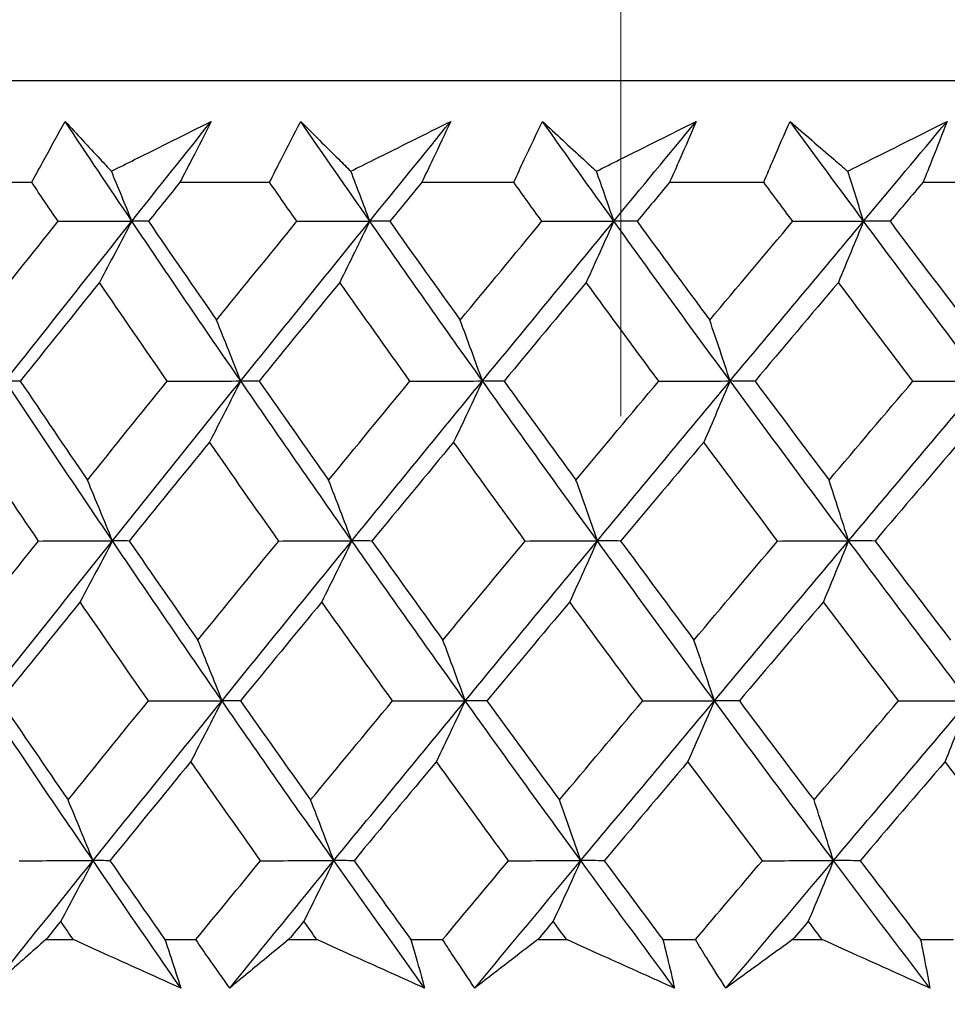
# Model space of a CAD drawing. Units: millimetres. Extents: x 32 to 1156, y 32 to 808.
# Drawn here: x 730 to 734, y 267 to 272 of the extents above; entities that cross this region are included whole.
import ezdxf

# ---------------------------------------------------------------- set-up
doc = ezdxf.new("R2010")
doc.units = ezdxf.units.MM
doc.header["$LTSCALE"] = 4
doc.layers.add('Dimension (ISO)', color=7, linetype='Continuous', lineweight=18, true_color=0x00003f)
doc.layers.add('Visible (ISO)', color=7, linetype='Continuous', lineweight=25, true_color=0x00003f)
doc.styles.add('Samuel Heath (ISO)', font='tahoma.ttf')
doc.dimstyles.new('Samuel Heath (ISO)', dxfattribs={"dimscale": 4, "dimtxt": 3, "dimasz": 2.5, "dimexe": 1, "dimexo": 1.5, "dimgap": 0.762, "dimtad": 0, "dimtih": 1, "dimtoh": 1, "dimrnd": 1e-08, "dimzin": 0, "dimdsep": 46, "dimtxsty": 'Samuel Heath (ISO)', "dimcen": 0.09, "dimdle": 10, "dimclrd": 256, "dimclre": 256, "dimclrt": 256, "dimazin": 0, "dimtfac": 1, "dimtmove": 0, "dimatfit": 3, "dimfxl": 0, "dimtolj": 1, "dimtzin": 0, "dimlwd": 15, "dimlwe": 15, "dimarcsym": 0})

# ---------------------------------------------------------------- blocks, each defined once
blk = doc.blocks.new('*D10')
at = {"layer": 'Defpoints', "color": 0, "transparency": 16777216}
for p in [(859.3351, 576.8328), (830.7601, 267.1993), (859.3351, 267.1993)]:
    blk.add_point(p, dxfattribs=at)
at = {"layer": 'Dimension (ISO)', "color": 176, "lineweight": 15, "true_color": 0x000080, "transparency": 16777216}
for p, q in [((830.7601, 273.1993), (830.7601, 580.8328)), ((859.3351, 273.1993), (859.3351, 580.8328)), ((820.7601, 576.8328), (800.3186, 576.8328)), ((859.3351, 576.8328), (830.7601, 576.8328)), ((869.3351, 576.8328), (879.3351, 576.8328))]:
    blk.add_line(p, q, dxfattribs=at)
at = {"layer": 'Dimension (ISO)', "color": 176, "true_color": 0x000080, "transparency": 16777216}
for points in [[(820.7601, 578.4994), (820.7601, 575.1661), (830.7601, 576.8328)], [(869.3351, 578.4994), (869.3351, 575.1661), (859.3351, 576.8328)]]:
    blk.add_solid(points, dxfattribs=at)
at = {"layer": 'Dimension (ISO)', "color": 176, "lineweight": 18, "true_color": 0x000080, "transparency": 16777216, "insert": (770.7668, 592.8737), "char_height": 12, "attachment_point": 2, "style": 'Samuel Heath (ISO)'}
blk.add_mtext('\\A1;{\\fAIGDT|b0|i0;\\ln}\\fTahoma|b0|i0;\\S40.00^ 31.00;', dxfattribs=at)
blk = doc.blocks.new('*D11')
at = {"layer": 'Defpoints', "color": 0, "transparency": 16777216}
for p in [(757.5476, 390.7811), (732.5476, 264.0993), (757.5476, 264.0993)]:
    blk.add_point(p, dxfattribs=at)
at = {"layer": 'Dimension (ISO)', "color": 176, "lineweight": 15, "true_color": 0x000080, "transparency": 16777216}
for p, q in [((732.5476, 270.0993), (732.5476, 394.7811)), ((757.5476, 270.0993), (757.5476, 394.7811)), ((722.5476, 390.7811), (702.1061, 390.7811)), ((757.5476, 390.7811), (732.5476, 390.7811)), ((767.5476, 390.7811), (777.5476, 390.7811))]:
    blk.add_line(p, q, dxfattribs=at)
at = {"layer": 'Dimension (ISO)', "color": 176, "true_color": 0x000080, "transparency": 16777216}
for points in [[(722.5476, 392.4478), (722.5476, 389.1144), (732.5476, 390.7811)], [(767.5476, 392.4478), (767.5476, 389.1144), (757.5476, 390.7811)]]:
    blk.add_solid(points, dxfattribs=at)
at = {"layer": 'Dimension (ISO)', "color": 176, "lineweight": 18, "true_color": 0x000080, "transparency": 16777216, "insert": (672.5543, 406.8221), "char_height": 12, "attachment_point": 2, "style": 'Samuel Heath (ISO)'}
blk.add_mtext('\\A1;{\\fAIGDT|b0|i0;\\ln}\\fTahoma|b0|i0;\\S40.00^ 31.00;', dxfattribs=at)
blk = doc.blocks.new('*D13')
at = {"layer": 'Defpoints', "color": 0, "transparency": 16777216}
for p in [(745.0476, 302.5611), (629.465, 267.3993), (717.2002, 267.3993)]:
    blk.add_point(p, dxfattribs=at)
at = {"layer": 'Dimension (ISO)', "color": 176, "lineweight": 15, "true_color": 0x000080, "transparency": 16777216}
for p, q in [((629.465, 302.5611), (629.465, 332.3344)), ((629.465, 332.3344), (639.465, 332.3344)), ((739.0476, 302.5611), (625.465, 302.5611)), ((629.465, 277.3993), (629.465, 292.5611)), ((711.2002, 267.3993), (625.465, 267.3993))]:
    blk.add_line(p, q, dxfattribs=at)
at = {"layer": 'Dimension (ISO)', "color": 176, "true_color": 0x000080, "transparency": 16777216}
for points in [[(627.7984, 292.5611), (631.1317, 292.5611), (629.465, 302.5611)], [(627.7984, 277.3993), (631.1317, 277.3993), (629.465, 267.3993)]]:
    blk.add_solid(points, dxfattribs=at)
at = {"layer": 'Dimension (ISO)', "color": 176, "lineweight": 18, "true_color": 0x000080, "transparency": 16777216, "insert": (662.3707, 338.5843), "char_height": 12, "attachment_point": 2, "style": 'Samuel Heath (ISO)'}
blk.add_mtext('\\A1;35.16', dxfattribs=at)

msp = doc.modelspace()

# ---------------------------------------------------------------- linework, layer by layer
at = {"layer": 'Visible (ISO)'}
for p, q in [((717.673, 271.5993), (772.4222, 271.5993)), ((729.5257, 271.1449), (729.9152, 271.1449)), ((730.5773, 271.1449), (730.978, 271.1449)), ((731.658, 271.1449), (732.0691, 271.1449)), ((732.7657, 271.1449), (733.1863, 271.1449)), ((733.8982, 271.1449), (734.3274, 271.1449)), ((729.9781, 267.7607), (730.1012, 267.7607)), ((730.5105, 267.7607), (730.6483, 267.7607)), ((731.0632, 267.7607), (731.1896, 267.7607)), ((731.6097, 267.7607), (731.7511, 267.7607)), ((732.1764, 267.7607), (732.3059, 267.7607)), ((732.736, 267.7607), (732.8807, 267.7607)), ((733.3155, 267.7607), (733.4479, 267.7607)), ((733.8871, 267.7607), (734.0347, 267.7607))]:
    msp.add_line(p, q, dxfattribs=at)
for points, knots in [([(729.9152, 271.1449), (729.9335, 271.1789), (729.9519, 271.2128), (730.0015, 271.3035), (730.0329, 271.3603), (730.0646, 271.4171)], [0.00959506, 0.00959506, 0.00959506, 0.00959506, 0.02399435, 0.02399435, 0.0480835, 0.0480835, 0.0480835, 0.0480835]), ([(730.0646, 271.4171), (730.1163, 271.3608), (730.1685, 271.3044), (730.2378, 271.2302), (730.2545, 271.2124), (730.2712, 271.1946)], [0, 0, 0, 0, 0.0379233, 0.0379233, 0.04988248, 0.04988248, 0.04988248, 0.04988248]), ([(730.2712, 271.1946), (730.3058, 271.2118), (730.3404, 271.2291), (730.4891, 271.3033), (730.6032, 271.3602), (730.7174, 271.4171)], [0.02645677, 0.02645677, 0.02645677, 0.02645677, 0.03806819, 0.03806819, 0.07633926, 0.07633926, 0.07633926, 0.07633926]), ([(730.7174, 271.4171), (730.689, 271.3609), (730.6603, 271.3046), (730.6133, 271.2139), (730.5954, 271.1794), (730.5773, 271.1449)], [0, 0, 0, 0, 0.02386542, 0.02386542, 0.03848842, 0.03848842, 0.03848842, 0.03848842]), ([(730.978, 271.1449), (730.995, 271.1789), (731.0121, 271.2128), (731.0582, 271.3035), (731.0874, 271.3603), (731.117, 271.4171)], [0.00959506, 0.00959506, 0.00959506, 0.00959506, 0.02399435, 0.02399435, 0.0480835, 0.0480835, 0.0480835, 0.0480835]), ([(731.117, 271.4171), (731.1732, 271.3608), (731.2298, 271.3044), (731.305, 271.2302), (731.323, 271.2124), (731.3411, 271.1946)], [0, 0, 0, 0, 0.0379233, 0.0379233, 0.04988248, 0.04988248, 0.04988248, 0.04988248]), ([(731.3411, 271.1946), (731.3757, 271.2118), (731.4104, 271.2291), (731.5592, 271.3033), (731.6733, 271.3602), (731.7875, 271.4171)], [0.02645677, 0.02645677, 0.02645677, 0.02645677, 0.03806819, 0.03806819, 0.07633926, 0.07633926, 0.07633926, 0.07633926]), ([(731.7875, 271.4171), (731.7614, 271.3609), (731.7348, 271.3046), (731.6914, 271.2139), (731.6748, 271.1794), (731.658, 271.1449)], [0, 0, 0, 0, 0.02386542, 0.02386542, 0.03848842, 0.03848842, 0.03848842, 0.03848842]), ([(732.0691, 271.1449), (732.0847, 271.1789), (732.1005, 271.2128), (732.1431, 271.3035), (732.1701, 271.3603), (732.1975, 271.4171)], [0.00959506, 0.00959506, 0.00959506, 0.00959506, 0.02399435, 0.02399435, 0.0480835, 0.0480835, 0.0480835, 0.0480835]), ([(732.1975, 271.4171), (732.258, 271.3608), (732.319, 271.3044), (732.3998, 271.2302), (732.4192, 271.2124), (732.4387, 271.1946)], [0, 0, 0, 0, 0.0379233, 0.0379233, 0.04988248, 0.04988248, 0.04988248, 0.04988248]), ([(732.4387, 271.1946), (732.4733, 271.2118), (732.5078, 271.2291), (732.6564, 271.3033), (732.7704, 271.3602), (732.8844, 271.4171)], [0.02645677, 0.02645677, 0.02645677, 0.02645677, 0.03806819, 0.03806819, 0.07633926, 0.07633926, 0.07633926, 0.07633926]), ([(732.8844, 271.4171), (732.8605, 271.3609), (732.8362, 271.3046), (732.7964, 271.2139), (732.7811, 271.1794), (732.7657, 271.1449)], [0, 0, 0, 0, 0.02386542, 0.02386542, 0.03848842, 0.03848842, 0.03848842, 0.03848842]), ([(733.1863, 271.1449), (733.2006, 271.1789), (733.215, 271.2128), (733.2539, 271.3035), (733.2787, 271.3603), (733.3038, 271.4171)], [0.00959506, 0.00959506, 0.00959506, 0.00959506, 0.02399435, 0.02399435, 0.0480835, 0.0480835, 0.0480835, 0.0480835]), ([(733.3038, 271.4171), (733.3686, 271.3608), (733.4338, 271.3044), (733.5201, 271.2302), (733.5408, 271.2124), (733.5616, 271.1946)], [0, 0, 0, 0, 0.0379233, 0.0379233, 0.04988248, 0.04988248, 0.04988248, 0.04988248]), ([(733.5616, 271.1946), (733.5961, 271.2118), (733.6306, 271.2291), (733.7786, 271.3033), (733.8922, 271.3602), (734.0057, 271.4171)], [0.02645677, 0.02645677, 0.02645677, 0.02645677, 0.03806819, 0.03806819, 0.07633926, 0.07633926, 0.07633926, 0.07633926]), ([(734.0057, 271.4171), (733.9841, 271.3609), (733.9621, 271.3046), (733.926, 271.2139), (733.9122, 271.1794), (733.8982, 271.1449)], [0, 0, 0, 0, 0.02386542, 0.02386542, 0.03848842, 0.03848842, 0.03848842, 0.03848842]), ([(729.9781, 267.7607), (729.9473, 267.7337), (729.9165, 267.7066), (729.8347, 267.6344), (729.7838, 267.5893), (729.7332, 267.5442)], [0.01318985, 0.01318985, 0.01318985, 0.01318985, 0.03294866, 0.03294866, 0.06599838, 0.06599838, 0.06599838, 0.06599838]), ([(730.5812, 267.5442), (730.4815, 267.589), (730.382, 267.6339), (730.222, 267.7061), (730.1616, 267.7334), (730.1012, 267.7607)], [0, 0, 0, 0, 0.03285715, 0.03285715, 0.05280852, 0.05280852, 0.05280852, 0.05280852]), ([(730.5105, 267.7607), (730.5196, 267.7337), (730.5286, 267.7066), (730.5523, 267.6345), (730.5669, 267.5893), (730.5812, 267.5442)], [0.00775492, 0.00775492, 0.00775492, 0.00775492, 0.019351, 0.019351, 0.03874678, 0.03874678, 0.03874678, 0.03874678]), ([(730.7999, 267.5442), (730.768, 267.589), (730.7364, 267.6339), (730.6861, 267.7061), (730.6672, 267.7334), (730.6483, 267.7607)], [0, 0, 0, 0, 0.01928227, 0.01928227, 0.03099186, 0.03099186, 0.03099186, 0.03099186]), ([(731.0632, 267.7607), (731.03, 267.7337), (730.997, 267.7066), (730.909, 267.6344), (730.8543, 267.5893), (730.7999, 267.5442)], [0.01318985, 0.01318985, 0.01318985, 0.01318985, 0.03294866, 0.03294866, 0.06599838, 0.06599838, 0.06599838, 0.06599838]), ([(731.6709, 267.5442), (731.571, 267.589), (731.4712, 267.6339), (731.3108, 267.7061), (731.2502, 267.7334), (731.1896, 267.7607)], [0, 0, 0, 0, 0.03285715, 0.03285715, 0.05280852, 0.05280852, 0.05280852, 0.05280852]), ([(731.6097, 267.7607), (731.6176, 267.7337), (731.6255, 267.7066), (731.646, 267.6345), (731.6586, 267.5893), (731.6709, 267.5442)], [0.00775492, 0.00775492, 0.00775492, 0.00775492, 0.019351, 0.019351, 0.03874678, 0.03874678, 0.03874678, 0.03874678]), ([(731.8953, 267.5442), (731.8649, 267.589), (731.8349, 267.6339), (731.787, 267.7061), (731.769, 267.7334), (731.7511, 267.7607)], [0, 0, 0, 0, 0.01928227, 0.01928227, 0.03099186, 0.03099186, 0.03099186, 0.03099186]), ([(732.1764, 267.7607), (732.141, 267.7337), (732.1057, 267.7066), (732.0118, 267.6344), (731.9534, 267.5893), (731.8953, 267.5442)], [0.01318985, 0.01318985, 0.01318985, 0.01318985, 0.03294866, 0.03294866, 0.06599838, 0.06599838, 0.06599838, 0.06599838]), ([(732.7876, 267.5442), (732.6876, 267.589), (732.5877, 267.6339), (732.4272, 267.7061), (732.3665, 267.7334), (732.3059, 267.7607)], [0, 0, 0, 0, 0.03285715, 0.03285715, 0.05280852, 0.05280852, 0.05280852, 0.05280852]), ([(732.736, 267.7607), (732.7427, 267.7337), (732.7493, 267.7066), (732.7667, 267.6345), (732.7773, 267.5893), (732.7876, 267.5442)], [0.00775492, 0.00775492, 0.00775492, 0.00775492, 0.019351, 0.019351, 0.03874678, 0.03874678, 0.03874678, 0.03874678]), ([(733.0171, 267.5442), (732.9884, 267.589), (732.9599, 267.6339), (732.9146, 267.7061), (732.8976, 267.7334), (732.8807, 267.7607)], [0, 0, 0, 0, 0.01928227, 0.01928227, 0.03099186, 0.03099186, 0.03099186, 0.03099186]), ([(733.3155, 267.7607), (733.278, 267.7337), (733.2406, 267.7066), (733.1409, 267.6344), (733.0789, 267.5893), (733.0171, 267.5442)], [0.01318985, 0.01318985, 0.01318985, 0.01318985, 0.03294866, 0.03294866, 0.06599838, 0.06599838, 0.06599838, 0.06599838]), ([(733.9289, 267.5442), (733.8291, 267.589), (733.7294, 267.6339), (733.569, 267.7061), (733.5084, 267.7334), (733.4479, 267.7607)], [0, 0, 0, 0, 0.03285715, 0.03285715, 0.05280852, 0.05280852, 0.05280852, 0.05280852]), ([(733.8871, 267.7607), (733.8926, 267.7337), (733.898, 267.7066), (733.9122, 267.6345), (733.9207, 267.5893), (733.9289, 267.5442)], [0.00775492, 0.00775492, 0.00775492, 0.00775492, 0.019351, 0.019351, 0.03874678, 0.03874678, 0.03874678, 0.03874678])]:
    msp.add_open_spline(points, degree=3, knots=knots, dxfattribs=at)
for points in [[(730.3626, 270.9716), (730.2626, 271.1201), (730.1633, 271.2686), (730.0646, 271.4171)], [(730.3626, 270.9716), (730.4806, 271.1201), (730.5988, 271.2686), (730.7174, 271.4171)], [(731.4259, 270.9716), (731.3223, 271.1201), (731.2193, 271.2686), (731.117, 271.4171)], [(731.4259, 270.9716), (731.5462, 271.1201), (731.6667, 271.2686), (731.7875, 271.4171)], [(732.5167, 270.9716), (732.4096, 271.1201), (732.3032, 271.2686), (732.1975, 271.4171)], [(732.5167, 270.9716), (732.639, 271.1201), (732.7616, 271.2686), (732.8844, 271.4171)], [(733.6327, 270.9716), (733.5224, 271.1201), (733.4128, 271.2686), (733.3038, 271.4171)], [(733.6327, 270.9716), (733.7569, 271.1201), (733.8812, 271.2686), (734.0057, 271.4171)], [(730.3626, 270.9716), (730.3323, 271.0463), (730.3019, 271.1206), (730.2712, 271.1946)], [(731.4259, 270.9716), (731.3978, 271.0463), (731.3696, 271.1206), (731.3411, 271.1946)], [(732.5167, 270.9716), (732.4909, 271.0463), (732.4649, 271.1206), (732.4387, 271.1946)], [(733.6327, 270.9716), (733.6091, 271.0463), (733.5855, 271.1206), (733.5616, 271.1946)], [(730.0327, 270.9706), (729.9934, 271.0287), (729.9543, 271.0868), (729.9152, 271.1449)], [(730.5773, 271.1449), (730.5304, 271.0868), (730.4836, 271.0287), (730.4368, 270.9706)], [(731.0998, 270.9706), (731.0591, 271.0287), (731.0185, 271.0868), (730.978, 271.1449)], [(731.658, 271.1449), (731.6103, 271.0868), (731.5626, 271.0287), (731.5149, 270.9706)], [(732.1949, 270.9706), (732.1529, 271.0287), (732.1109, 271.0868), (732.0691, 271.1449)], [(732.7657, 271.1449), (732.7172, 271.0868), (732.6687, 271.0287), (732.6202, 270.9706)], [(733.316, 270.9706), (733.2727, 271.0287), (733.2294, 271.0868), (733.1863, 271.1449)], [(733.8982, 271.1449), (733.849, 271.0868), (733.7998, 271.0287), (733.7506, 270.9706)], [(729.6812, 270.5289), (729.798, 270.6761), (729.9152, 270.8233), (730.0327, 270.9706)], [(729.797, 270.2572), (729.9848, 270.4953), (730.1733, 270.7335), (730.3626, 270.9716)], [(730.0327, 270.9706), (730.1426, 270.971), (730.2526, 270.9713), (730.3626, 270.9716)], [(730.3626, 270.9716), (730.3146, 270.8799), (730.2663, 270.7886), (730.2177, 270.698)], [(730.4368, 270.9706), (730.4121, 270.971), (730.3873, 270.9713), (730.3626, 270.9716)], [(730.8489, 270.2572), (730.6851, 270.4953), (730.5229, 270.7335), (730.3626, 270.9716)], [(730.4368, 270.9706), (730.5376, 270.8233), (730.6391, 270.6761), (730.7411, 270.5289)], [(730.7411, 270.5289), (730.8604, 270.6761), (730.9799, 270.8233), (731.0998, 270.9706)], [(730.8489, 270.2572), (731.0406, 270.4953), (731.2329, 270.7335), (731.4259, 270.9716)], [(731.0998, 270.9706), (731.2085, 270.971), (731.3172, 270.9713), (731.4259, 270.9716)], [(731.4259, 270.9716), (731.3814, 270.8799), (731.3366, 270.7886), (731.2915, 270.698)], [(731.5149, 270.9706), (731.4852, 270.971), (731.4556, 270.9713), (731.4259, 270.9716)], [(731.9294, 270.2572), (731.7599, 270.4953), (731.5921, 270.7335), (731.4259, 270.9716)], [(731.5149, 270.9706), (731.6193, 270.8233), (731.7243, 270.6761), (731.8298, 270.5289)], [(731.8298, 270.5289), (731.9513, 270.6761), (732.073, 270.8233), (732.1949, 270.9706)], [(731.9294, 270.2572), (732.1246, 270.4953), (732.3204, 270.7335), (732.5167, 270.9716)], [(732.1949, 270.9706), (732.3022, 270.971), (732.4094, 270.9713), (732.5167, 270.9716)], [(732.5167, 270.9716), (732.4757, 270.8799), (732.4345, 270.7886), (732.393, 270.698)], [(732.6202, 270.9706), (732.5857, 270.971), (732.5512, 270.9713), (732.5167, 270.9716)], [(733.0363, 270.2572), (732.8615, 270.4953), (732.6883, 270.7335), (732.5167, 270.9716)], [(732.6202, 270.9706), (732.728, 270.8233), (732.8363, 270.6761), (732.9451, 270.5289)], [(732.9451, 270.5289), (733.0685, 270.6761), (733.1922, 270.8233), (733.316, 270.9706)], [(733.0363, 270.2572), (733.2347, 270.4953), (733.4335, 270.7335), (733.6327, 270.9716)], [(733.316, 270.9706), (733.4216, 270.971), (733.5271, 270.9713), (733.6327, 270.9716)], [(733.6327, 270.9716), (733.5953, 270.8799), (733.5578, 270.7886), (733.52, 270.698)], [(733.7506, 270.9706), (733.7113, 270.971), (733.672, 270.9713), (733.6327, 270.9716)], [(734.1674, 270.2572), (733.9877, 270.4953), (733.8094, 270.7335), (733.6327, 270.9716)], [(733.7506, 270.9706), (733.8615, 270.8233), (733.9729, 270.6761), (734.0848, 270.5289)], [(730.2177, 270.698), (730.0995, 270.5507), (729.9816, 270.4035), (729.8641, 270.2564)], [(730.5206, 270.2564), (730.419, 270.4035), (730.318, 270.5507), (730.2177, 270.698)], [(731.2915, 270.698), (731.171, 270.5507), (731.0508, 270.4035), (730.9308, 270.2564)], [(731.6052, 270.2564), (731.5, 270.4035), (731.3955, 270.5507), (731.2915, 270.698)], [(732.393, 270.698), (732.2704, 270.5507), (732.1481, 270.4035), (732.026, 270.2564)], [(732.7168, 270.2564), (732.6083, 270.4035), (732.5004, 270.5507), (732.393, 270.698)], [(733.52, 270.698), (733.3956, 270.5507), (733.2714, 270.4035), (733.1474, 270.2564)], [(733.8533, 270.2564), (733.7417, 270.4035), (733.6306, 270.5507), (733.52, 270.698)], [(730.8489, 270.2572), (730.8133, 270.3482), (730.7774, 270.4388), (730.7411, 270.5289)], [(731.9294, 270.2572), (731.8965, 270.3482), (731.8633, 270.4388), (731.8298, 270.5289)], [(733.0363, 270.2572), (733.0062, 270.3482), (732.9758, 270.4388), (732.9451, 270.5289)], [(729.8641, 270.2564), (729.8417, 270.2566), (729.8194, 270.2569), (729.797, 270.2572)], [(730.276, 269.5427), (730.1145, 269.7809), (729.9549, 270.019), (729.797, 270.2572)], [(729.8641, 270.2564), (729.9635, 270.1089), (730.0635, 269.9615), (730.1641, 269.8142)], [(730.1641, 269.8142), (730.2826, 269.9615), (730.4014, 270.1089), (730.5206, 270.2564)], [(730.276, 269.5427), (730.4662, 269.7809), (730.6572, 270.019), (730.8489, 270.2572)], [(730.5206, 270.2564), (730.63, 270.2566), (730.7395, 270.2569), (730.8489, 270.2572)], [(730.8489, 270.2572), (730.8027, 270.1656), (730.7561, 270.0746), (730.7093, 269.9842)], [(730.9308, 270.2564), (730.9035, 270.2566), (730.8762, 270.2569), (730.8489, 270.2572)], [(731.3456, 269.5427), (731.1783, 269.7809), (731.0128, 270.019), (730.8489, 270.2572)], [(730.9308, 270.2564), (731.0339, 270.1089), (731.1375, 269.9615), (731.2418, 269.8142)], [(731.2418, 269.8142), (731.3626, 269.9615), (731.4838, 270.1089), (731.6052, 270.2564)], [(731.3456, 269.5427), (731.5396, 269.7809), (731.7342, 270.019), (731.9294, 270.2572)], [(731.6052, 270.2564), (731.7132, 270.2566), (731.8213, 270.2569), (731.9294, 270.2572)], [(731.9294, 270.2572), (731.8867, 270.1656), (731.8437, 270.0746), (731.8004, 269.9842)], [(732.026, 270.2564), (731.9938, 270.2566), (731.9616, 270.2569), (731.9294, 270.2572)], [(732.4427, 269.5427), (732.27, 269.7809), (732.0989, 270.019), (731.9294, 270.2572)], [(732.026, 270.2564), (732.1325, 270.1089), (732.2396, 269.9615), (732.3473, 269.8142)], [(732.3473, 269.8142), (732.4702, 269.9615), (732.5934, 270.1089), (732.7168, 270.2564)], [(732.4427, 269.5427), (732.6401, 269.7809), (732.838, 270.019), (733.0363, 270.2572)], [(732.7168, 270.2564), (732.8233, 270.2566), (732.9298, 270.2569), (733.0363, 270.2572)], [(733.0363, 270.2572), (732.9972, 270.1656), (732.9578, 270.0746), (732.9182, 269.9842)], [(733.1474, 270.2564), (733.1104, 270.2566), (733.0733, 270.2569), (733.0363, 270.2572)], [(733.5653, 269.5427), (733.3875, 269.7809), (733.2111, 270.019), (733.0363, 270.2572)], [(733.1474, 270.2564), (733.2572, 270.1089), (733.3675, 269.9615), (733.4784, 269.8142)], [(733.4784, 269.8142), (733.6031, 269.9615), (733.7281, 270.1089), (733.8533, 270.2564)], [(733.5653, 269.5427), (733.7656, 269.7809), (733.9664, 270.019), (734.1674, 270.2572)], [(733.8533, 270.2564), (733.958, 270.2566), (734.0627, 270.2569), (734.1674, 270.2572)], [(729.9456, 269.5421), (729.8454, 269.6894), (729.7459, 269.8367), (729.647, 269.9842)], [(730.7093, 269.9842), (730.5894, 269.8367), (730.4699, 269.6894), (730.3507, 269.5421)], [(731.0189, 269.5421), (730.9151, 269.6894), (730.8119, 269.8367), (730.7093, 269.9842)], [(731.8004, 269.9842), (731.6784, 269.8367), (731.5566, 269.6894), (731.4351, 269.5421)], [(732.1205, 269.5421), (732.0132, 269.6894), (731.9065, 269.8367), (731.8004, 269.9842)], [(732.9182, 269.9842), (732.7942, 269.8367), (732.6704, 269.6894), (732.5469, 269.5421)], [(733.2482, 269.5421), (733.1376, 269.6894), (733.0276, 269.8367), (732.9182, 269.9842)], [(734.0604, 269.9842), (733.9347, 269.8367), (733.8092, 269.6894), (733.6838, 269.5421)], [(730.276, 269.5427), (730.239, 269.6337), (730.2017, 269.7242), (730.1641, 269.8142)], [(731.3456, 269.5427), (731.3113, 269.6337), (731.2767, 269.7242), (731.2418, 269.8142)], [(732.4427, 269.5427), (732.4112, 269.6337), (732.3794, 269.7242), (732.3473, 269.8142)], [(733.5653, 269.5427), (733.5366, 269.6337), (733.5076, 269.7242), (733.4784, 269.8142)], [(729.5915, 269.0995), (729.7092, 269.247), (729.8272, 269.3945), (729.9456, 269.5421)], [(729.7073, 268.8282), (729.8961, 269.0664), (730.0857, 269.3045), (730.276, 269.5427)], [(729.9456, 269.5421), (730.0557, 269.5423), (730.1658, 269.5425), (730.276, 269.5427)], [(730.276, 269.5427), (730.228, 269.4514), (730.1797, 269.3606), (730.1311, 269.2703)], [(730.3507, 269.5421), (730.3258, 269.5423), (730.3009, 269.5425), (730.276, 269.5427)], [(730.7654, 268.8282), (730.6005, 269.0664), (730.4374, 269.3045), (730.276, 269.5427)], [(730.3507, 269.5421), (730.4524, 269.3945), (730.5547, 269.247), (730.6576, 269.0995)], [(730.6576, 269.0995), (730.7777, 269.247), (730.8982, 269.3945), (731.0189, 269.5421)], [(730.7654, 268.8282), (730.9581, 269.0664), (731.1515, 269.3045), (731.3456, 269.5427)], [(731.0189, 269.5421), (731.1278, 269.5423), (731.2367, 269.5425), (731.3456, 269.5427)], [(731.3456, 269.5427), (731.3011, 269.4514), (731.2563, 269.3606), (731.2112, 269.2703)], [(731.4351, 269.5421), (731.4053, 269.5423), (731.3754, 269.5425), (731.3456, 269.5427)], [(731.8523, 268.8282), (731.6817, 269.0664), (731.5128, 269.3045), (731.3456, 269.5427)], [(731.4351, 269.5421), (731.5403, 269.3945), (731.6462, 269.247), (731.7526, 269.0995)], [(731.7526, 269.0995), (731.875, 269.247), (731.9976, 269.3945), (732.1205, 269.5421)], [(731.8523, 268.8282), (732.0485, 269.0664), (732.2454, 269.3045), (732.4427, 269.5427)], [(732.1205, 269.5421), (732.2279, 269.5423), (732.3353, 269.5425), (732.4427, 269.5427)], [(732.4427, 269.5427), (732.4018, 269.4514), (732.3606, 269.3606), (732.3192, 269.2703)], [(732.5469, 269.5421), (732.5122, 269.5423), (732.4775, 269.5425), (732.4427, 269.5427)], [(732.9657, 268.8282), (732.7898, 269.0664), (732.6155, 269.3045), (732.4427, 269.5427)], [(732.5469, 269.5421), (732.6555, 269.3945), (732.7647, 269.247), (732.8745, 269.0995)], [(732.8745, 269.0995), (732.9988, 269.247), (733.1234, 269.3945), (733.2482, 269.5421)], [(732.9657, 268.8282), (733.1651, 269.0664), (733.365, 269.3045), (733.5653, 269.5427)], [(733.2482, 269.5421), (733.3539, 269.5423), (733.4596, 269.5425), (733.5653, 269.5427)], [(733.5653, 269.5427), (733.528, 269.4514), (733.4905, 269.3606), (733.4528, 269.2703)], [(733.6838, 269.5421), (733.6443, 269.5423), (733.6048, 269.5425), (733.5653, 269.5427)], [(734.1034, 268.8282), (733.9226, 269.0664), (733.7432, 269.3045), (733.5653, 269.5427)], [(733.6838, 269.5421), (733.7956, 269.3945), (733.9079, 269.247), (734.0208, 269.0995)], [(730.1311, 269.2703), (730.0121, 269.1228), (729.8933, 268.9753), (729.7749, 268.8278)], [(730.4366, 268.8278), (730.3341, 268.9753), (730.2323, 269.1228), (730.1311, 269.2703)], [(731.2112, 269.2703), (731.0898, 269.1228), (730.9687, 268.9753), (730.8479, 268.8278)], [(731.5275, 268.8278), (731.4215, 268.9753), (731.316, 269.1228), (731.2112, 269.2703)], [(732.3192, 269.2703), (732.1957, 269.1228), (732.0724, 268.9753), (731.9494, 268.8278)], [(732.6456, 268.8278), (732.5362, 268.9753), (732.4274, 269.1228), (732.3192, 269.2703)], [(733.4528, 269.2703), (733.3274, 269.1228), (733.2022, 268.9753), (733.0773, 268.8278)], [(733.7888, 268.8278), (733.6762, 268.9753), (733.5642, 269.1228), (733.4528, 269.2703)], [(730.7654, 268.8282), (730.7298, 268.9191), (730.6938, 269.0096), (730.6576, 269.0995)], [(731.8523, 268.8282), (731.8194, 268.9191), (731.7861, 269.0096), (731.7526, 269.0995)], [(732.9657, 268.8282), (732.9356, 268.9191), (732.9051, 269.0096), (732.8745, 269.0995)], [(730.1893, 268.1138), (730.0269, 268.3519), (729.8662, 268.5901), (729.7073, 268.8282)], [(729.7749, 268.8278), (729.8751, 268.6801), (729.976, 268.5324), (730.0775, 268.3848)], [(730.0775, 268.3848), (730.1968, 268.5324), (730.3166, 268.6801), (730.4366, 268.8278)], [(730.1893, 268.1138), (730.3807, 268.3519), (730.5727, 268.5901), (730.7654, 268.8282)], [(730.4366, 268.8278), (730.5462, 268.828), (730.6558, 268.8281), (730.7654, 268.8282)], [(730.7654, 268.8282), (730.7192, 268.7371), (730.6727, 268.6465), (730.6258, 268.5565)], [(730.8479, 268.8278), (730.8204, 268.828), (730.7929, 268.8281), (730.7654, 268.8282)], [(731.2652, 268.1138), (731.0969, 268.3519), (730.9303, 268.5901), (730.7654, 268.8282)], [(730.8479, 268.8278), (730.9518, 268.6801), (731.0563, 268.5324), (731.1614, 268.3848)], [(731.1614, 268.3848), (731.2832, 268.5324), (731.4052, 268.6801), (731.5275, 268.8278)], [(731.2652, 268.1138), (731.4603, 268.3519), (731.656, 268.5901), (731.8523, 268.8282)], [(731.5275, 268.8278), (731.6358, 268.828), (731.744, 268.8281), (731.8523, 268.8282)], [(731.8523, 268.8282), (731.8095, 268.7371), (731.7666, 268.6465), (731.7233, 268.5565)], [(731.9494, 268.8278), (731.917, 268.828), (731.8846, 268.8281), (731.8523, 268.8282)], [(732.3688, 268.1138), (732.195, 268.3519), (732.0228, 268.5901), (731.8523, 268.8282)], [(731.9494, 268.8278), (732.0568, 268.6801), (732.1648, 268.5324), (732.2734, 268.3848)], [(732.2734, 268.3848), (732.3972, 268.5324), (732.5213, 268.6801), (732.6456, 268.8278)], [(732.3688, 268.1138), (732.5673, 268.3519), (732.7663, 268.5901), (732.9657, 268.8282)], [(732.6456, 268.8278), (732.7523, 268.828), (732.859, 268.8281), (732.9657, 268.8282)], [(732.9657, 268.8282), (732.9266, 268.7371), (732.8872, 268.6465), (732.8476, 268.5565)], [(733.0773, 268.8278), (733.0401, 268.828), (733.0029, 268.8281), (732.9657, 268.8282)], [(733.498, 268.1138), (733.319, 268.3519), (733.1416, 268.5901), (732.9657, 268.8282)], [(733.0773, 268.8278), (733.188, 268.6801), (733.2992, 268.5324), (733.411, 268.3848)], [(733.411, 268.3848), (733.5367, 268.5324), (733.6627, 268.6801), (733.7888, 268.8278)], [(733.498, 268.1138), (733.6994, 268.3519), (733.9013, 268.5901), (734.1034, 268.8282)], [(733.7888, 268.8278), (733.8937, 268.828), (733.9986, 268.8281), (734.1034, 268.8282)], [(734.1034, 268.8282), (734.068, 268.7371), (734.0324, 268.6465), (733.9965, 268.5565)], [(730.6258, 268.5565), (730.5051, 268.4088), (730.3847, 268.2612), (730.2647, 268.1136)], [(730.9381, 268.1136), (730.8334, 268.2612), (730.7293, 268.4088), (730.6258, 268.5565)], [(731.7233, 268.5565), (731.6004, 268.4088), (731.4777, 268.2612), (731.3553, 268.1136)], [(732.0461, 268.1136), (731.9379, 268.2612), (731.8303, 268.4088), (731.7233, 268.5565)], [(732.8476, 268.5565), (732.7227, 268.4088), (732.598, 268.2612), (732.4735, 268.1136)], [(733.1803, 268.1136), (733.0688, 268.2612), (732.9579, 268.4088), (732.8476, 268.5565)], [(733.9965, 268.5565), (733.8698, 268.4088), (733.7433, 268.2612), (733.6171, 268.1136)], [(734.3384, 268.1136), (734.2239, 268.2612), (734.1099, 268.4088), (733.9965, 268.5565)], [(730.1893, 268.1138), (730.1524, 268.2046), (730.1151, 268.2949), (730.0775, 268.3848)], [(731.2652, 268.1138), (731.2309, 268.2046), (731.1963, 268.2949), (731.1614, 268.3848)], [(732.3688, 268.1138), (732.3373, 268.2046), (732.3055, 268.2949), (732.2734, 268.3848)], [(733.498, 268.1138), (733.4693, 268.2046), (733.4403, 268.2949), (733.411, 268.3848)], [(729.7332, 267.5442), (729.8848, 267.7341), (730.0368, 267.9239), (730.1893, 268.1138)], [(729.8585, 268.1136), (729.9688, 268.1136), (730.0791, 268.1137), (730.1893, 268.1138)], [(730.1893, 268.1138), (730.1414, 268.0229), (730.0931, 267.9325), (730.0446, 267.8427)], [(730.2647, 268.1136), (730.2396, 268.1136), (730.2144, 268.1137), (730.1893, 268.1138)], [(730.5812, 267.5442), (730.4495, 267.7341), (730.3188, 267.9239), (730.1893, 268.1138)], [(730.2647, 268.1136), (730.3462, 267.9959), (730.4281, 267.8783), (730.5105, 267.7607)], [(730.6483, 267.7607), (730.7447, 267.8783), (730.8413, 267.9959), (730.9381, 268.1136)], [(730.7999, 267.5442), (730.9546, 267.7341), (731.1097, 267.9239), (731.2652, 268.1138)], [(730.9381, 268.1136), (731.0471, 268.1136), (731.1562, 268.1137), (731.2652, 268.1138)], [(731.2652, 268.1138), (731.2207, 268.0229), (731.176, 267.9325), (731.131, 267.8427)], [(731.3553, 268.1136), (731.3253, 268.1136), (731.2952, 268.1137), (731.2652, 268.1138)], [(731.6709, 267.5442), (731.5346, 267.7341), (731.3994, 267.9239), (731.2652, 268.1138)], [(731.3553, 268.1136), (731.4397, 267.9959), (731.5245, 267.8783), (731.6097, 267.7607)], [(731.7511, 267.7607), (731.8493, 267.8783), (731.9476, 267.9959), (732.0461, 268.1136)], [(731.8953, 267.5442), (732.0528, 267.7341), (732.2106, 267.9239), (732.3688, 268.1138)], [(732.0461, 268.1136), (732.1537, 268.1136), (732.2613, 268.1137), (732.3688, 268.1138)], [(732.3688, 268.1138), (732.3279, 268.0229), (732.2868, 267.9325), (732.2453, 267.8427)], [(732.4735, 268.1136), (732.4386, 268.1136), (732.4037, 268.1137), (732.3688, 268.1138)], [(732.7876, 267.5442), (732.647, 267.7341), (732.5074, 267.9239), (732.3688, 268.1138)], [(732.4735, 268.1136), (732.5606, 267.9959), (732.6481, 267.8783), (732.736, 267.7607)], [(732.8807, 267.7607), (732.9804, 267.8783), (733.0803, 267.9959), (733.1803, 268.1136)], [(733.0171, 267.5442), (733.1771, 267.7341), (733.3374, 267.9239), (733.498, 268.1138)], [(733.1803, 268.1136), (733.2862, 268.1136), (733.3921, 268.1137), (733.498, 268.1138)], [(733.498, 268.1138), (733.4607, 268.0229), (733.4232, 267.9325), (733.3855, 267.8427)], [(733.6171, 268.1136), (733.5774, 268.1136), (733.5377, 268.1137), (733.498, 268.1138)], [(733.9289, 267.5442), (733.7843, 267.7341), (733.6407, 267.9239), (733.498, 268.1138)], [(733.6171, 268.1136), (733.7067, 267.9959), (733.7967, 267.8783), (733.8871, 267.7607)], [(730.0446, 267.8427), (730.0224, 267.8154), (730.0003, 267.788), (729.9781, 267.7607)], [(730.1012, 267.7607), (730.0823, 267.788), (730.0635, 267.8154), (730.0446, 267.8427)], [(731.131, 267.8427), (731.1083, 267.8154), (731.0857, 267.788), (731.0632, 267.7607)], [(731.1896, 267.7607), (731.17, 267.788), (731.1505, 267.8154), (731.131, 267.8427)], [(732.2453, 267.8427), (732.2223, 267.8154), (732.1993, 267.788), (732.1764, 267.7607)], [(732.3059, 267.7607), (732.2857, 267.788), (732.2655, 267.8154), (732.2453, 267.8427)], [(733.3855, 267.8427), (733.3621, 267.8154), (733.3388, 267.788), (733.3155, 267.7607)], [(733.4479, 267.7607), (733.4271, 267.788), (733.4063, 267.8154), (733.3855, 267.8427)]]:
    msp.add_open_spline(points, degree=3, dxfattribs=at)

# ---------------------------------------------------------------- dimensions: what is measured, and where the dimension line sits
at = {"layer": 'Dimension (ISO)', "color": 176, "lineweight": 18, "true_color": 0x000080}
for base, p1, p2, override, picture, middle in [((859.3351285325, 576.8327742205), (830.7601285325, 267.1993036751), (859.3351285325, 267.1993036751), {"dimgap": 0.762, "dimtih": 0, "dimtoh": 0, "dimdec": 2, "dimtol": 0, "dimlim": 1, "dimtp": 11.425, "dimtm": -2.425, "dimtdec": 2, "dimtofl": 1, "dimatfit": 1}, '*D10', (770.766846089, 576.8327742205)), ((757.5476, 390.7811), (732.5476, 264.0993), (757.5476, 264.0993), {"dimgap": 0.762, "dimtih": 0, "dimtoh": 0, "dimdec": 2, "dimtol": 0, "dimlim": 1, "dimtp": 15, "dimtm": -6, "dimtdec": 2, "dimtofl": 1, "dimatfit": 1}, '*D11', (672.5543, 390.7811))]:
    dim = msp.add_linear_dim(base=base, p1=p1, p2=p2, angle=180, text='{\\fAIGDT|b0|i0;\\ln}\\fTahoma|b0|i0;<>', dimstyle='Samuel Heath (ISO)', override=override, dxfattribs=at)
    dim.commit()
    dim.dimension.update_dxf_attribs({"geometry": picture, "text_midpoint": middle, "dimtype": 160})
dim = msp.add_linear_dim(base=(629.465, 267.3993), p1=(745.0476, 302.5611), p2=(717.2002, 267.3993), angle=90, dimstyle='Samuel Heath (ISO)', override={"dimgap": 0.762, "dimdec": 2, "dimtol": 0, "dimlim": 0, "dimtp": 0, "dimtm": 0, "dimtdec": 2, "dimtofl": 0, "dimatfit": 2}, dxfattribs=at)
dim.commit()
dim.dimension.update_dxf_attribs({"geometry": '*D13', "text_midpoint": (662.3707, 332.3344), "dimtype": 160})

doc.saveas('drawing.dxf')
